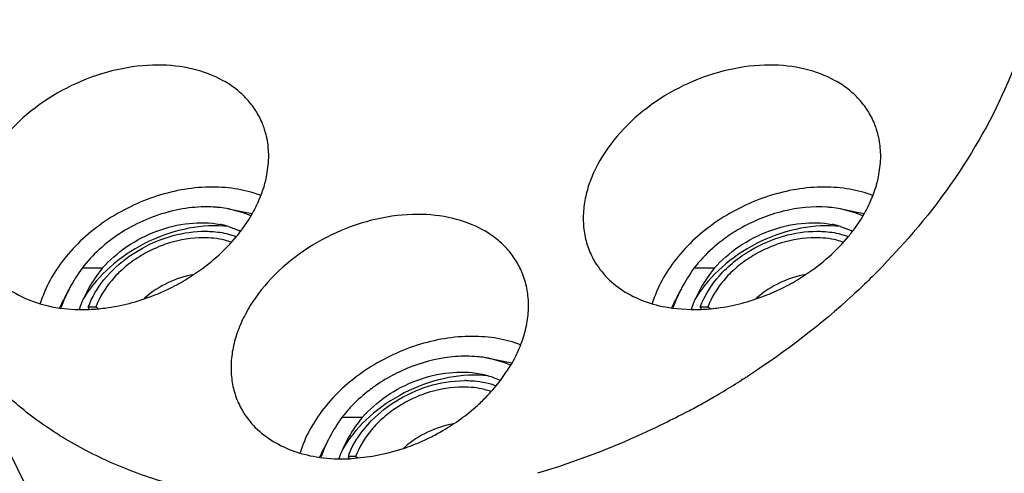
# Model space of a CAD drawing. Units: inches. Extents: x 0 to 16.5, y 0 to 11.7.
# Drawn here: x 13.5 to 13.7, y 7.1 to 7.2 of the extents above; entities that cross this region are included whole.
import ezdxf

# ---------------------------------------------------------------- set-up
doc = ezdxf.new("R2010")
doc.units = ezdxf.units.IN
doc.header["$LTSCALE"] = 0.9094488189
doc.header["$MEASUREMENT"] = 0
doc.layers.add('ECAD_CN_PN-594517', color=7, linetype='CONTINUOUS')

msp = doc.modelspace()

# ---------------------------------------------------------------- linework, layer by layer
at = {"layer": 'ECAD_CN_PN-594517', "color": 7, "linetype": 'Continuous'}
for p, q in [((13.509216272, 7.1251392216), (13.5096616774, 7.1283633852)), ((13.6519082016, 7.1251392216), (13.6523536069, 7.1283633852)), ((13.4896252668, 7.117620594299999), (13.4869326336, 7.117060396)), ((13.49835618, 7.117916731499999), (13.4983099111, 7.1179234578)), ((13.4983584453, 7.117921700499999), (13.4983114377, 7.117926822999999)), ((13.5003739192, 7.1176234017), (13.4983584453, 7.117921700499999)), ((13.5037591473, 7.116735158099999), (13.5003739192, 7.1176234017)), ((13.5003744442, 7.1176233074), (13.5038490345, 7.1169714117)), ((13.5038490344, 7.1169714116), (13.5058821607, 7.1165128287)), ((13.6410481096, 7.117916731499999), (13.6410018407, 7.1179234578)), ((13.6410503749, 7.117921700499999), (13.6410033673, 7.117926822999999)), ((13.6430658488, 7.1176234017), (13.6410503749, 7.117921700499999)), ((13.6464510768, 7.116735158099999), (13.6430658488, 7.1176234017)), ((13.6439999728, 7.1174481474), (13.6465409641, 7.1169714117)), ((13.646540964, 7.1169714116), (13.6485740903, 7.1165128287)), ((13.5055857463, 7.1160132141), (13.5037591473, 7.116735158099999)), ((13.5039919753, 7.1135276883), (13.5051289842, 7.1152360602)), ((13.5051289842, 7.1152360602), (13.5058723448, 7.116479967899999)), ((13.6482776758, 7.1160132141), (13.6464510768, 7.116735158099999)), ((13.6466839048, 7.1135276883), (13.6478209138, 7.1152360602)), ((13.6478209138, 7.1152360602), (13.6485642744, 7.116479967899999)), ((13.5003183895, 7.113529554299999), (13.5028318378, 7.1125967412)), ((13.5039550736, 7.1135003763), (13.5039760226, 7.1135327164)), ((13.5039694513, 7.1134958252), (13.5039919753, 7.1135276883)), ((13.643010319, 7.113529554299999), (13.6455237674, 7.1125967412)), ((13.6466470032, 7.1135003763), (13.6466679521, 7.1135327164)), ((13.6466613809, 7.1134958252), (13.6466839048, 7.1135276883)), ((13.5003376623, 7.1117636896), (13.5021728495, 7.1112132403)), ((13.5011846884, 7.1100009957), (13.5021929933, 7.1111760395)), ((13.6430295919, 7.1117636896), (13.6448647791, 7.1112132403)), ((13.6438766179, 7.1100009957), (13.6448849229, 7.1111760395)), ((13.658841691, 7.110747533500001), (13.6530784422, 7.1044729976)), ((13.477203787, 7.1065702412), (13.4802478828, 7.1084768627)), ((13.4709198523, 7.1037536515), (13.4661804681, 7.1037536515)), ((13.6136117818, 7.1037536515), (13.6088723977, 7.1037536515)), ((13.6530089275, 7.104511819600001), (13.6529646638, 7.104467013300001)), ((13.6530784422, 7.1044729976), (13.6530347285, 7.104427833200001)), ((13.4631336961, 7.098798592000001), (13.461898914, 7.0963852826)), ((13.6058256257, 7.098798592000001), (13.6045908436, 7.0963852826)), ((13.4834621322, 6.9911617538), (13.4318211862, 7.0963949374)), ((13.4610327107, 7.094532087799999), (13.461898914, 7.0963852826)), ((13.4673448479, 7.097945505399999), (13.4664056273, 7.096453514099999)), ((13.6037246403, 7.094532087799999), (13.6045908436, 7.0963852826)), ((13.6100367775, 7.097945505399999), (13.6090975569, 7.096453514099999)), ((13.4610219774, 7.0944881299), (13.4645905579, 7.094162856100001)), ((13.4694099041, 7.094670873099999), (13.4676445369, 7.094670873099999)), ((13.4676731608, 7.0946133331), (13.4676445369, 7.094670873099999)), ((13.4678649493, 7.0941627813), (13.4679208144, 7.094165111100001)), ((13.4678972015, 7.0941629967), (13.4678753903, 7.094206836000001)), ((13.4678760306, 7.0942068277), (13.4679318849, 7.0942094567)), ((13.4699171508, 7.0943029012), (13.4694099041, 7.094670873099999)), ((13.603713907, 7.0944881299), (13.6082026158, 7.0941351825)), ((13.6089100676, 7.0941287923), (13.6105568789, 7.0941627813)), ((13.6121018337, 7.094670873099999), (13.6103364665, 7.094670873099999)), ((13.6126090803, 7.0943029012), (13.6121018337, 7.094670873099999)), ((13.5643360197, 7.0818863625), (13.5609507917, 7.0827746061)), ((13.5609513166, 7.082774511799999), (13.564425907, 7.0821226161)), ((13.5637541034, 7.077568062), (13.5664492173, 7.0816311723)), ((13.5661626187, 7.0811644185), (13.5643360197, 7.0818863625)), ((13.5644259069, 7.082122616), (13.5664590332, 7.081664033099999)), ((13.6202199246, 7.0778803835), (13.6199186106, 7.077696236)), ((13.6202517552, 7.0778398734), (13.6199540193, 7.0776508512)), ((13.552087775, 7.0773425775), (13.5554397087, 7.077554871699999)), ((13.5627698657, 7.076327244), (13.5637541034, 7.077568062)), ((13.5314967247, 7.068904855900001), (13.5267573405, 7.068904855900001)), ((13.5336993796, 7.0682635533), (13.5366271536, 7.0708653384)), ((13.6073413984, 7.0704092692), (13.6072629076, 7.0703673803)), ((13.6073819414, 7.070338343), (13.6073033262, 7.070296527000001)), ((13.5310940615, 7.0651905976), (13.5336993796, 7.0682635533)), ((13.5231241986, 7.0628037707), (13.5224757864, 7.061536487000001)), ((13.5279217203, 7.0630967099), (13.5269824998, 7.0616047185)), ((13.5284750249, 7.060490521), (13.5292086903, 7.0621096071)), ((13.5292086903, 7.0621096071), (13.5302429379, 7.0639316538)), ((13.5375476018, 7.0606649961), (13.5411094455, 7.0617156183)), ((13.5215988499, 7.0596393343), (13.5250305168, 7.0593200773)), ((13.5216095831, 7.0596832922), (13.5224757864, 7.061536487000001)), ((13.5299867766, 7.0598220775), (13.5282214093, 7.0598220775)), ((13.5290457223, 7.0593432029), (13.533909825, 7.059894548)), ((13.5304940232, 7.0594541056), (13.5299867766, 7.0598220775)), ((13.533909825, 7.059894548), (13.5375476018, 7.0606649961)), ((13.5852755111, 7.060299114099999), (13.5772742564, 7.057459725399999)), ((13.5772742564, 7.057459725399999), (13.5723565215, 7.0559118855))]:
    msp.add_line(p, q, dxfattribs=at)
for centre, radius, start, end in [((13.4906551797, 7.1303244875), 0.0190148278, 21.9908206666, 22.3764636895), ((13.6332472482, 7.1302852546), 0.0191221052, 18.0202652318, 22.371257933), ((13.4905471906, 7.1302824373), 0.0191307062, 18.0207585417, 21.9864883232), ((13.4904348592, 7.1302447792), 0.0192491771, 17.777499391, 18.0239127287), ((13.4903200814, 7.130209096900001), 0.0193693688, 14.7745661304, 17.7743472015), ((13.6331267884, 7.1302447791), 0.0192491774, 17.7774993948, 18.0239127275), ((13.4900373946, 7.1301354716), 0.0196614847, 11.6376290644, 14.7719467459), ((13.4959191236, 7.080751975399999), 0.0374039892, 103.9015826846, 105.0529944593), ((13.4952647087, 7.089714550399999), 0.0283763085, 83.8363418765, 85.95634574399999), ((13.4762613917, 7.133351808600001), 0.0340803103, 330.3262114018, 331.4295924706), ((13.6379566383, 7.089714550399999), 0.0283763085, 83.8363418763, 85.95634574420001), ((13.6189533212, 7.133351808600001), 0.0340803104, 330.3262114024001, 331.4295924703), ((13.4944911746, 7.093333239400001), 0.0210213847, 76.69319865550001, 79.3856458561), ((13.4946536782, 7.0940337388), 0.0203022901, 75.3789339945, 76.684478232), ((13.4947770267, 7.094504839), 0.0198153096, 73.7606489872, 75.3801962513), ((13.4713600671, 7.1366448339), 0.0399916094, 320.4424128504, 322.4394476511), ((13.4957801618, 7.097243326699999), 0.0168953683, 64.11893591939999, 65.33113472000001), ((13.4719414161, 7.136193221699999), 0.0392554661, 322.4447125289, 322.7220019812), ((13.4725390063, 7.1357429691), 0.0385072498, 322.7165243348, 324.7083202619), ((13.6371831042, 7.093333239400001), 0.0210213847, 76.6931986554, 79.3856458562), ((13.6373456078, 7.0940337388), 0.0203022901, 75.3789339943, 76.6844782321), ((13.6374689563, 7.094504839), 0.0198153096, 73.760648987, 75.38019625169999), ((13.6140519967, 7.1366448339), 0.0399916094, 320.4424128505, 322.4394476508), ((13.6384720913, 7.097243326699999), 0.0168953683, 64.1189359192, 65.33113471979999), ((13.6146333456, 7.136193221799999), 0.0392554662, 322.4447125304001, 322.7220019823), ((13.6152309359, 7.1357429691), 0.0385072498, 322.7165243348, 324.708320262), ((13.4644620432, 7.1441824056), 0.0502573137, 291.2240649797001, 294.6777052283), ((13.4643812438, 7.1443615047), 0.05045379059999999, 294.6761651451, 296.2730499485), ((13.6071093165, 7.144283494400001), 0.0503678147, 293.7327851305, 294.6758532849001), ((13.6070731734, 7.1443615047), 0.05045379059999999, 294.6761651452001, 296.2730499484), ((13.4953214759, 7.080413524299999), 0.0219068921, 131.3658105127, 132.2385688559), ((13.6380134054, 7.080413524299999), 0.0219068921, 131.3658105116, 132.2385688569), ((13.6071731688, 7.1441353089), 0.0502064622, 291.2231016287, 293.7341408738), ((13.4662037137, 7.1324884735), 0.0383595519, 267.5897975598, 268.9648024991), ((13.4662172551, 7.1331951336), 0.0390663413, 268.9636698919, 270.0012948314001), ((13.4662156659, 7.1340366593), 0.0399078671, 270.003549139, 271.5531096181), ((13.4661957387, 7.1348398664), 0.0407113192, 271.5505061725, 272.3498511575999), ((13.6089091847, 7.1331951336), 0.0390663413, 268.9636698916999, 270.0012948315), ((13.5561103695, 7.0569554808), 0.0262689344, 79.38176780839999, 81.4189169839), ((13.5180777042, 7.2384495849), 0.190354974, 302.4630335431, 302.7296216186), ((13.5182572254, 7.2381703375), 0.1900229996, 302.7296105441, 303.0270212619), ((13.5554400019, 7.052157977799999), 0.0253968939, 89.2576385902, 90.0006615164), ((13.5174109369, 7.2395145515), 0.1916114586, 300.5211728955, 302.0558717392), ((13.5178498295, 7.2388085701), 0.1907801771, 302.0566891338, 302.3569920999), ((13.516989506, 7.240225725299999), 0.1924381197, 299.5214550943, 300.5217277861), ((13.5530300974, 7.0487921895), 0.0330899988, 137.0704046447, 138.6367608527), ((13.5165204984, 7.241065925700001), 0.1934003861, 298.0219664907, 298.4833229357), ((13.5166904069, 7.240754322100001), 0.1930454704, 298.4831040851, 299.5213962215), ((13.5515972176, 7.050003311799999), 0.0312135845, 140.5785955447, 142.7312057751), ((13.5524152295, 7.049332152100001), 0.0322716951, 138.6348745876, 140.5803440708), ((13.5504129616, 7.0512086961), 0.0238475053, 145.2710253686, 147.7568669046), ((13.5510241715, 7.0507887164), 0.0245890925, 144.1473998803, 145.2781101607), ((13.5249581162, 7.1095127091), 0.05045379059999999, 294.6761651454, 296.2730499482), ((13.5252598799, 7.108764510199999), 0.0496468222, 288.6173520114, 291.2241188409), ((13.5558983483, 7.0455647287), 0.0219068921, 131.3658105127, 132.2385688559), ((13.5250389157, 7.10933361), 0.0502573137, 291.2240649797001, 294.6777052283), ((13.5462425415, 7.0533669757), 0.0191423495, 158.1526284131, 160.2926667752), ((13.5267789118, 7.0975769426), 0.0382967965, 267.3833192686, 268.9656113224), ((13.5267941276, 7.098346338), 0.0390663413, 268.9636698916999, 270.0012948315), ((13.5267949425, 7.098729374199999), 0.0394493775, 270.0000986559, 270.2549277241), ((13.52679413, 7.0989119963), 0.0396320014, 270.2549277073, 270.5110769127), ((13.5267896565, 7.0993249126), 0.0400449412, 270.512207364, 271.4308093241), ((13.5267740547, 7.0999509966), 0.0406712196, 271.4307584314, 272.3501340406), ((13.5267506972, 7.1005242498), 0.0412449484, 272.3498991588, 273.1898015881)]:
    msp.add_arc(centre, radius, start, end, dxfattribs=at)
for centre, major_axis, ratio, start_param, end_param in [((13.4881772131, 7.088860767100001), (0.020620209, 0.024118821), 0.8355596868999999, 1.6646650519, 1.9997782129), ((13.4883157853, 7.089671778400001), (0.0174042791, 0.0203572473), 0.8355596868999999, -4.689948912799999, -4.2726128063), ((13.6308691427, 7.088860767100001), (0.020620209, 0.024118821), 0.8355596868999999, 1.6646650519, 1.9997782129), ((13.6310077149, 7.089671778400001), (0.0174042791, 0.0203572473), 0.8355596868999999, -4.689948912799999, -4.2726128063), ((13.6686779465, 6.7558264439), (-0.3122862201, 0.589244044), 0.0352085486, 0.9397158815000001, 0.9405585719), ((13.811369876, 6.7558264439), (-0.3122862201, 0.589244044), 0.0352085486, 0.9395965577, 0.9405585719), ((13.5487540855, 7.0540119715), (0.020620209, 0.024118821), 0.8355596868999999, 1.6646650519, 1.9997782129), ((13.5488926578, 7.054822982799999), (0.0174042791, 0.0203572473), 0.8355596868999999, -4.689948912799999, -4.2726128063), ((13.7292548189, 6.720977648300001), (-0.3122862201, 0.589244044), 0.0352085486, 0.9395965577, 0.9405585719)]:
    msp.add_ellipse(centre, major_axis=major_axis, ratio=ratio, start_param=start_param, end_param=end_param, dxfattribs=at)
for points, knots in [([(13.367057281, 7.107797542999999), (13.3701271215, 7.117731550599999), (13.3782226082, 7.137593660599999), (13.3951383225, 7.165793969), (13.4167064188, 7.1925137254), (13.4423815555, 7.2170926747), (13.4715260107, 7.238934573099999), (13.5034167242, 7.257501855399999), (13.537263738, 7.2723364936), (13.5722294572, 7.2830704567), (13.6074504806, 7.289434924299999), (13.6420585664, 7.291266360599999), (13.6752052238, 7.2885052314), (13.7060676148, 7.2812020689), (13.7295521657, 7.2713156893), (13.7463223089, 7.261296084700001), (13.7577135968, 7.252896044600001), (13.7679945306, 7.2435721455), (13.7770990129, 7.233382006699999), (13.7849657395, 7.222392457000001), (13.7893569394, 7.214568135), (13.7913228881, 7.2105619344)], [0, 0, 0, 0, 0.0589544352, 0.1209817336, 0.1858451041, 0.2530698632, 0.3220033656, 0.3918739762, 0.4618478562, 0.5310844426, 0.5987917435, 0.6642827554999999, 0.7270337971999999, 0.7867446348, 0.8433969897, 0.8706902252, 0.8973647626000001, 0.9235133444, 0.9492480245, 0.9746969736, 1, 1, 1, 1]), ([(13.789790599, 7.1982744839), (13.7883136584, 7.2025268546), (13.7848758994, 7.2108705062), (13.7783160426, 7.222731867999999), (13.7704080968, 7.2338357208), (13.7612092982, 7.2441030695), (13.750783487, 7.253464936699999), (13.735166074, 7.2647877211), (13.7127892954, 7.2763179088), (13.6827891679, 7.2854668328), (13.6501008342, 7.2899224541), (13.6155935041, 7.2895917345), (13.5801708394, 7.2845034624), (13.5447650611, 7.274800891900001), (13.5103099231, 7.260745118200001), (13.4777164097, 7.2427095688), (13.4478474035, 7.221170099), (13.421494905, 7.196693583099999), (13.3993583626, 7.169914547799999), (13.3820357901, 7.141539857300001), (13.3737935905, 7.121494898099999), (13.3706951892, 7.111468467999999)], [0, 0, 0, 0, 0.025474109, 0.05093685110000001, 0.0765455887, 0.102451139, 0.128791381, 0.1556861101, 0.2114449526, 0.2702965719, 0.3323579521, 0.3974095699, 0.4649596706, 0.5343136541, 0.6046420954, 0.6750463067, 0.7446223134000001, 0.8125247040000001, 0.8780318256999999, 0.9406134727, 1, 1, 1, 1]), ([(13.3729615795, 7.111468467999999), (13.3760002818, 7.121301717100001), (13.3840662481, 7.140960958200001), (13.400994361, 7.1688106112), (13.4226151581, 7.1951203386), (13.4483539785, 7.2192068131), (13.4775386859, 7.2404557279), (13.5094079603, 7.2583169808), (13.5431317515, 7.2723270223), (13.5778327585, 7.2821198947), (13.6126104792, 7.287436688500001), (13.6465642145, 7.2881312967), (13.6788191163, 7.2841675116), (13.7085319778, 7.2756259622), (13.7308116149, 7.2646922764), (13.7464557702, 7.2538770568), (13.756947806, 7.2449064497), (13.7662622344, 7.235040300800001), (13.7743356067, 7.224343538999999), (13.7811104543, 7.2128907518), (13.7847267017, 7.2048105318), (13.786299767, 7.2006878639)], [0, 0, 0, 0, 0.0592815435, 0.1217278782, 0.1870777701, 0.2548151631, 0.3242359047, 0.3945131941, 0.4647605995, 0.5340937433, 0.6016920105, 0.6668617551, 0.7291017784999999, 0.7881703851999999, 0.8441483986, 0.8711375181000001, 0.8975537901, 0.923510223, 0.9491383925, 0.9745838083, 1, 1, 1, 1]), ([(13.6860225208, 7.157966851499999), (13.6834189173, 7.1495415874), (13.6758540029, 7.132731127), (13.6650428894, 7.117866085499999), (13.658841691, 7.110747533500001)], [0, 0, 0, 0, 0.4829560546, 1, 1, 1, 1]), ([(13.4838489529, 7.1511821302), (13.480659469, 7.1511821302), (13.4741297879, 7.1503945637), (13.4647359132, 7.1472101735), (13.4560944866, 7.142220865700001), (13.4488382575, 7.1357876027), (13.4442851836, 7.1294516098), (13.441876941, 7.1241107361), (13.4407381134, 7.1201488938), (13.4402563354, 7.1162263238), (13.4404458706, 7.1124175712), (13.4413069621, 7.1088006611), (13.4423211059, 7.1065641361), (13.4429252042, 7.1055134041)], [0, 0, 0, 0, 0.13318441, 0.272009617, 0.4116340124, 0.5470573294, 0.67414516, 0.7339115347, 0.791001802, 0.8456200894, 0.8981998494, 0.9493895931, 1, 1, 1, 1]), ([(13.5082382384, 7.1375632529), (13.5078129857, 7.138596195800001), (13.5067719719, 7.140600413500001), (13.5046892283, 7.1433058546), (13.5021213038, 7.1456684098), (13.4980367203, 7.1483597599), (13.491890371, 7.1506353815), (13.4865938712, 7.1511821302), (13.4838489529, 7.1511821302)], [0, 0, 0, 0, 0.1132613629, 0.2275778539, 0.3445193699, 0.4653907936, 0.7216848768999999, 1, 1, 1, 1]), ([(13.6265408825, 7.1511821302), (13.6233513986, 7.1511821302), (13.6168217175, 7.1503945637), (13.6074278428, 7.1472101735), (13.5987864162, 7.142220865700001), (13.5915301871, 7.1357876027), (13.5869771132, 7.1294516098), (13.5845688706, 7.1241107361), (13.583430043, 7.1201488938), (13.582948265, 7.1162263238), (13.5831378002, 7.1124175712), (13.5839988917, 7.1088006611), (13.5850130355, 7.1065641361), (13.5856171338, 7.1055134041)], [0, 0, 0, 0, 0.13318441, 0.272009617, 0.4116340124, 0.5470573294, 0.67414516, 0.7339115347, 0.791001802, 0.8456200894, 0.8981998494, 0.9493895931, 1, 1, 1, 1]), ([(13.650930168, 7.1375632529), (13.6505049153, 7.138596195800001), (13.6494639015, 7.140600413500001), (13.6473811579, 7.1433058546), (13.6448132334, 7.1456684098), (13.6407286499, 7.1483597599), (13.6345823006, 7.1506353815), (13.6292858008, 7.1511821302), (13.6265408825, 7.1511821302)], [0, 0, 0, 0, 0.1132613629, 0.2275778539, 0.3445193699, 0.4653907936, 0.7216848768999999, 1, 1, 1, 1]), ([(13.6523536069, 7.1283633852), (13.6524448549, 7.1296875829), (13.6523979272, 7.1323188072), (13.6518500227, 7.134895583), (13.6514568055, 7.136121964400001)], [0, 0, 0, 0, 0.5075441895, 1, 1, 1, 1]), ([(13.5096616774, 7.1283633852), (13.5096953537, 7.1288521), (13.5097663553, 7.130771008), (13.5095832882, 7.13270096), (13.5092946977, 7.1341016102)], [0, 0, 0, 0, 0.2551497781, 1, 1, 1, 1]), ([(13.5061917459, 7.117053297899999), (13.5065491481, 7.1177096726), (13.5078437053, 7.1202861262), (13.508784754, 7.123047206799999), (13.509216272, 7.1251392216)], [0, 0, 0, 0, 0.2591955323, 1, 1, 1, 1]), ([(13.6488836755, 7.117053297899999), (13.6492410776, 7.1177096726), (13.6505356349, 7.1202861262), (13.6514766836, 7.123047206799999), (13.6519082016, 7.1251392216)], [0, 0, 0, 0, 0.2591955323, 1, 1, 1, 1]), ([(13.4965829189, 7.1227200314), (13.492245796, 7.1227200314), (13.4856125545, 7.121575975700001), (13.4773840985, 7.118269034), (13.4715297631, 7.114894043200001), (13.4663109658, 7.1107820277), (13.4606379983, 7.1047255435), (13.4575723475, 7.099274103), (13.4564462399, 7.0955107109)], [0, 0, 0, 0, 0.2530597933, 0.3847560319, 0.5165160511, 0.645921457, 0.7707962001, 1, 1, 1, 1]), ([(13.507876967, 7.120749255800001), (13.5061405131, 7.1214180508), (13.5024057977, 7.1224161486), (13.498559761, 7.1227200314), (13.4965829189, 7.1227200314)], [0, 0, 0, 0, 0.484880439, 1, 1, 1, 1]), ([(13.6392748485, 7.1227200314), (13.6349377256, 7.1227200314), (13.6283044841, 7.121575975700001), (13.6200760281, 7.118269034), (13.6142216926, 7.114894043200001), (13.6090028954, 7.1107820277), (13.6033299279, 7.1047255435), (13.600264277, 7.099274103), (13.5991381695, 7.0955107109)], [0, 0, 0, 0, 0.2530597933, 0.3847560319, 0.5165160511, 0.645921457, 0.7707962001, 1, 1, 1, 1]), ([(13.6505688966, 7.120749255800001), (13.6488324427, 7.1214180508), (13.6450977273, 7.1224161486), (13.6412516905, 7.1227200314), (13.6392748485, 7.1227200314)], [0, 0, 0, 0, 0.484880439, 1, 1, 1, 1]), ([(13.4862048459, 7.1168724851), (13.4842176434, 7.1163380809), (13.4803123846, 7.1149368942), (13.4731940683, 7.111047896000001), (13.4685846847, 7.1069139825), (13.4661804681, 7.1037536515)], [0, 0, 0, 0, 0.2541551071, 0.5095641231, 1, 1, 1, 1]), ([(13.4972657069, 7.1180202192), (13.4966452743, 7.1180641509), (13.4940924449, 7.118162394), (13.4915301185, 7.1179417378), (13.4896252668, 7.117620594299999)], [0, 0, 0, 0, 0.2435608472, 1, 1, 1, 1]), ([(13.6399576365, 7.1180202192), (13.6365152186, 7.1182639702), (13.6293342394, 7.1175116073), (13.6226799839, 7.1147964817), (13.6195286293, 7.1129785589)], [0, 0, 0, 0, 0.4868053344, 1, 1, 1, 1]), ([(13.5444258253, 7.1163333346), (13.5412363414, 7.1163333346), (13.5347066604, 7.1155457681), (13.5253127857, 7.112361377899999), (13.5166713591, 7.1073720701), (13.5094151299, 7.1009388071), (13.5048620561, 7.094602814299999), (13.5024538135, 7.089261940499999), (13.5013149858, 7.0853000982), (13.5008332079, 7.081377528200001), (13.5010227431, 7.077568775700001), (13.5018838346, 7.0739518655), (13.5028979783, 7.0717153405), (13.5035020767, 7.0706646085)], [0, 0, 0, 0, 0.13318441, 0.272009617, 0.4116340124, 0.5470573294, 0.67414516, 0.7339115347, 0.791001802, 0.8456200894, 0.8981998494, 0.9493895931, 1, 1, 1, 1]), ([(13.5688151108, 7.1027144573), (13.5683898582, 7.1037474002), (13.5673488444, 7.105751617899999), (13.5652661008, 7.1084570591), (13.5626981763, 7.1108196142), (13.5586135928, 7.1135109643), (13.5524672435, 7.1157865859), (13.5471707437, 7.1163333346), (13.5444258253, 7.1163333346)], [0, 0, 0, 0, 0.1132613629, 0.2275778539, 0.3445193699, 0.4653907936, 0.7216848768999999, 1, 1, 1, 1]), ([(13.500313752, 7.113532023099999), (13.4972640889, 7.1138436586), (13.4908558275, 7.1134626008), (13.4816758533, 7.1104169935), (13.4734742904, 7.1052365717), (13.4690738175, 7.1005122106), (13.4673448479, 7.097945505399999)], [0, 0, 0, 0, 0.2418835969, 0.4984199701, 0.7558140773, 1, 1, 1, 1]), ([(13.4709198523, 7.1037536515), (13.4725925148, 7.1056787668), (13.4765490729, 7.1091255312), (13.4835004595, 7.11271468), (13.4909530184, 7.1145427917), (13.4960065444, 7.1144370453), (13.4983632632, 7.113994932100001)], [0, 0, 0, 0, 0.2511985159, 0.5102821797, 0.7638165196, 1, 1, 1, 1]), ([(13.4802478828, 7.1084768627), (13.4825196173, 7.109729986900001), (13.4872767182, 7.1116669836), (13.4923736111, 7.112403667300001), (13.4948628363, 7.112403667300001)], [0, 0, 0, 0, 0.5103479267000001, 1, 1, 1, 1]), ([(13.4948628363, 7.112403667300001), (13.4953367275, 7.112403667300001), (13.4971759081, 7.112352645), (13.4990116363, 7.112091520800001), (13.5003376623, 7.1117636896)], [0, 0, 0, 0, 0.2575718611, 1, 1, 1, 1]), ([(13.6430056816, 7.113532023099999), (13.6399560185, 7.1138436586), (13.6335477571, 7.1134626008), (13.6243677829, 7.1104169935), (13.61616622, 7.1052365717), (13.6117657471, 7.1005122106), (13.6100367775, 7.097945505399999)], [0, 0, 0, 0, 0.2418835969, 0.4984199701, 0.7558140773, 1, 1, 1, 1]), ([(13.6136117818, 7.1037536515), (13.6152844444, 7.1056787668), (13.6192410025, 7.1091255312), (13.6261923891, 7.11271468), (13.633644948, 7.1145427917), (13.638698474, 7.1144370453), (13.6410551927, 7.113994932100001)], [0, 0, 0, 0, 0.2511985159, 0.5102821797, 0.7638165196, 1, 1, 1, 1]), ([(13.6195286293, 7.1129785589), (13.6191243705, 7.112745354099999), (13.6175343816, 7.111790059600001), (13.6160124027, 7.1107211757), (13.6149226898, 7.1098613585)], [0, 0, 0, 0, 0.2516207524, 1, 1, 1, 1]), ([(13.6221539937, 7.1080290589), (13.6245207895, 7.1094217075), (13.62952036, 7.1115781971), (13.6349181229, 7.112403667300001), (13.6375547659, 7.112403667300001)], [0, 0, 0, 0, 0.5101695227, 1, 1, 1, 1]), ([(13.6375547659, 7.112403667300001), (13.6380286571, 7.112403667300001), (13.6398678377, 7.112352645), (13.6417035659, 7.112091520800001), (13.6430295919, 7.1117636896)], [0, 0, 0, 0, 0.2575718611, 1, 1, 1, 1]), ([(13.4943993142, 7.1109037093), (13.4917614352, 7.1109037093), (13.4877282293, 7.1102318345), (13.4826976809, 7.1082807341), (13.4790959218, 7.106284062699999), (13.4758513736, 7.1038430059), (13.4722565767, 7.100220693), (13.4702369109, 7.0969529442), (13.4694099041, 7.094670873099999)], [0, 0, 0, 0, 0.2516399935, 0.3826008797, 0.5138638536, 0.6431702849, 0.768448081, 1, 1, 1, 1]), ([(13.4867145871, 7.0991198561), (13.4881017879, 7.0998046338), (13.4934042416, 7.1027310209), (13.4981855337, 7.1066350663), (13.5011846884, 7.1100009957)], [0, 0, 0, 0, 0.2554818439, 1, 1, 1, 1]), ([(13.5010144708, 7.1098458351), (13.5005070779, 7.1100228256), (13.4983581657, 7.1106597547), (13.4961010448, 7.1109037093), (13.4943993142, 7.1109037093)], [0, 0, 0, 0, 0.239995805, 1, 1, 1, 1]), ([(13.6370912438, 7.1109037093), (13.6344533648, 7.1109037093), (13.6304201588, 7.1102318345), (13.6253896105, 7.1082807341), (13.6217878513, 7.106284062699999), (13.6185433032, 7.1038430059), (13.6149485063, 7.100220693), (13.6129288405, 7.0969529442), (13.6121018337, 7.094670873099999)], [0, 0, 0, 0, 0.2516399935, 0.3826008797, 0.5138638536, 0.6431702849, 0.768448081, 1, 1, 1, 1]), ([(13.6294065167, 7.0991198561), (13.6307937175, 7.0998046338), (13.6360961712, 7.1027310209), (13.6408774633, 7.1066350663), (13.6438766179, 7.1100009957)], [0, 0, 0, 0, 0.2554818439, 1, 1, 1, 1]), ([(13.6437064004, 7.1098458351), (13.6431990074, 7.1100228256), (13.6410500953, 7.1106597547), (13.6387929744, 7.1109037093), (13.6370912438, 7.1109037093)], [0, 0, 0, 0, 0.239995805, 1, 1, 1, 1]), ([(13.6149226898, 7.1098613585), (13.6143457967, 7.109406172100001), (13.6121460575, 7.1075626586), (13.6101650834, 7.1054528806), (13.6088723977, 7.1037536515)], [0, 0, 0, 0, 0.2560539386, 1, 1, 1, 1]), ([(13.6103364665, 7.094670873099999), (13.6113047386, 7.097375098500001), (13.6137638341, 7.1012299216), (13.6181484944, 7.1053978545), (13.6207675349, 7.1072132512), (13.6221539937, 7.1080290589)], [0, 0, 0, 0, 0.4754117609, 0.7337442513, 1, 1, 1, 1]), ([(13.4676445369, 7.094670873099999), (13.4684729354, 7.0969844545), (13.4711589085, 7.1015025272), (13.4750088313, 7.1050177186), (13.477203787, 7.1065702412)], [0, 0, 0, 0, 0.4775449045, 1, 1, 1, 1]), ([(13.5856171338, 7.1055134041), (13.5864610073, 7.1040456216), (13.5885968764, 7.1012741475), (13.5928400521, 7.0979915936), (13.5979757764, 7.0956405983), (13.6017494921, 7.0947676151), (13.603713907, 7.0944881299)], [0, 0, 0, 0, 0.2319680446, 0.4729622129, 0.7281455909000001, 1, 1, 1, 1]), ([(13.6530347285, 7.104427833200001), (13.6507322719, 7.1020498625), (13.6410788309, 7.092655858300001), (13.6303411177, 7.0843877648), (13.621826316, 7.078852467000001)], [0, 0, 0, 0, 0.2458064981, 1, 1, 1, 1]), ([(13.4922525793, 7.1023409125), (13.4901573669, 7.10197393), (13.4860554006, 7.1006272534), (13.4824435185, 7.098263280399999), (13.4808439964, 7.0968547685)], [0, 0, 0, 0, 0.4995096015, 1, 1, 1, 1]), ([(13.570107134, 7.0978641588), (13.5700508856, 7.098283937300001), (13.5697770057, 7.0999374865), (13.5692918154, 7.101556537), (13.5688151108, 7.1027144573)], [0, 0, 0, 0, 0.2527423982, 1, 1, 1, 1]), ([(13.6349445089, 7.1023409125), (13.6328492965, 7.10197393), (13.6287473302, 7.1006272534), (13.6251354481, 7.098263280399999), (13.623535926, 7.0968547685)], [0, 0, 0, 0, 0.4995096015, 1, 1, 1, 1]), ([(13.4478173215, 7.0998646752), (13.4496167978, 7.0984285181), (13.4538575061, 7.096030775), (13.4585545304, 7.0948391835), (13.4610219774, 7.0944881299)], [0, 0, 0, 0, 0.4801883684, 1, 1, 1, 1]), ([(13.5198337713, 7.048529881499999), (13.5101347489, 7.0487648765), (13.4957966475, 7.0505213004), (13.4778957422, 7.056075943200001), (13.4657968342, 7.0615958052), (13.4549630925, 7.0684730802), (13.4455487876, 7.0766195663), (13.4376976354, 7.0859203619), (13.4335727879, 7.0928256485), (13.4318213594, 7.096394617000001)], [0, 0, 0, 0, 0.2765457512, 0.4073770242, 0.5331983549, 0.654460074, 0.7719318739, 0.8866792696, 1, 1, 1, 1]), ([(13.4679208144, 7.094165111100001), (13.4691467288, 7.0942170735), (13.4741681192, 7.0946557089), (13.4791045578, 7.095954913200001), (13.4826560012, 7.097333953500001)], [0, 0, 0, 0, 0.2436098057, 1, 1, 1, 1]), ([(13.5664492173, 7.0816311723), (13.5671962421, 7.0829423287), (13.5684895815, 7.0856038511), (13.5697912224, 7.0897418254), (13.570379928, 7.093849219), (13.5702822412, 7.0965573428), (13.570107134, 7.0978641588)], [0, 0, 0, 0, 0.2675864998, 0.5227168288, 0.7662000278, 1, 1, 1, 1]), ([(13.6105568789, 7.0941627813), (13.6117871749, 7.0942132487), (13.616827578, 7.094647682000001), (13.6217832423, 7.0959497701), (13.6253479308, 7.097333953500001)], [0, 0, 0, 0, 0.2435707966, 1, 1, 1, 1]), ([(13.5571597914, 7.087871235800001), (13.5528226685, 7.087871235800001), (13.546189427, 7.0867271802), (13.537960971, 7.0834202384), (13.5321066355, 7.0800452476), (13.5268878382, 7.075933232100001), (13.5212148708, 7.0698767479), (13.5181492199, 7.064425307400001), (13.5170231124, 7.0606619153)], [0, 0, 0, 0, 0.2530597933, 0.3847560319, 0.5165160511, 0.645921457, 0.7707962001, 1, 1, 1, 1]), ([(13.5684538395, 7.0859004602), (13.5667173856, 7.0865692552), (13.5629826701, 7.0875673531), (13.5591366334, 7.087871235800001), (13.5571597914, 7.087871235800001)], [0, 0, 0, 0, 0.484880439, 1, 1, 1, 1]), ([(13.5532348608, 7.083146794299999), (13.5498504493, 7.0828822936), (13.5430608573, 7.081301674400001), (13.536922459, 7.078023810099999), (13.5341033127, 7.0759901781)], [0, 0, 0, 0, 0.4940789669, 1, 1, 1, 1]), ([(13.5600299279, 7.0829303529), (13.5594840043, 7.0830127904), (13.5572302322, 7.0832820896), (13.5549465002, 7.083280563500001), (13.5532348608, 7.083146794299999)], [0, 0, 0, 0, 0.2433317548, 1, 1, 1, 1]), ([(13.5608906245, 7.0786832275), (13.5578409614, 7.078994862999999), (13.5514326999, 7.0786138052), (13.5422527257, 7.0755681979), (13.5340511628, 7.0703877762), (13.52965069, 7.065663415), (13.5279217203, 7.0630967099)], [0, 0, 0, 0, 0.2418835969, 0.4984199701, 0.7558140773, 1, 1, 1, 1]), ([(13.5314967247, 7.068904855900001), (13.5331693872, 7.0708299712), (13.5371259453, 7.0742767356), (13.544077332, 7.0778658845), (13.5515298909, 7.0796939962), (13.5565834168, 7.0795882497), (13.5589401356, 7.079146136499999)], [0, 0, 0, 0, 0.2511985159, 0.5102821797, 0.7638165196, 1, 1, 1, 1]), ([(13.5589401356, 7.079146136499999), (13.5593669139, 7.0790660742), (13.561009588, 7.0787063468), (13.5626097196, 7.0781398374), (13.5637319379, 7.077595329299999)], [0, 0, 0, 0, 0.2582254748, 1, 1, 1, 1]), ([(13.5341033127, 7.0759901781), (13.5336182695, 7.0756402852), (13.5317411689, 7.074217847000001), (13.5299984628, 7.072616214400001), (13.528801892, 7.07132976)], [0, 0, 0, 0, 0.2539603779, 1, 1, 1, 1]), ([(13.5549761867, 7.0760549137), (13.5523383077, 7.0760549137), (13.5483051017, 7.0753830389), (13.5432745533, 7.073431938500001), (13.5396727942, 7.0714352671), (13.536428246, 7.0689942103), (13.5328334492, 7.0653718974), (13.5308137834, 7.0621041486), (13.5299867766, 7.0598220775)], [0, 0, 0, 0, 0.2516399935, 0.3826008797, 0.5138638536, 0.6431702849, 0.768448081, 1, 1, 1, 1]), ([(13.5366271536, 7.0708653384), (13.5388668453, 7.0726090198), (13.5438024014, 7.0754769516), (13.5493110684, 7.076995670900001), (13.552087775, 7.0773425775)], [0, 0, 0, 0, 0.5035596743, 1, 1, 1, 1]), ([(13.5615913433, 7.0749970395), (13.5610839503, 7.07517403), (13.5589350382, 7.0758109591), (13.5566779173, 7.0760549137), (13.5549761867, 7.0760549137)], [0, 0, 0, 0, 0.239995805, 1, 1, 1, 1]), ([(13.5557690514, 7.07755274), (13.556385353, 7.0775447471), (13.5587484543, 7.0774281254), (13.5611012755, 7.0769513792), (13.5627497219, 7.0763644447)], [0, 0, 0, 0, 0.2604853943, 1, 1, 1, 1]), ([(13.5583951696, 7.071769904400001), (13.5587919296, 7.0721278913), (13.5603311826, 7.0735665258), (13.56176859, 7.0751148587), (13.5627698657, 7.076327244)], [0, 0, 0, 0, 0.2536518572, 1, 1, 1, 1]), ([(13.5472914596, 7.064271060599999), (13.5483062459, 7.0647719996), (13.5522501871, 7.0668862518), (13.5559136142, 7.069530857899999), (13.5583951696, 7.071769904400001)], [0, 0, 0, 0, 0.2529453394, 1, 1, 1, 1]), ([(13.5035020767, 7.0706646085), (13.5043459502, 7.069196826000001), (13.5064818193, 7.0664253519), (13.510724995, 7.063142797999999), (13.5158607193, 7.0607918027), (13.5196344349, 7.059918819500001), (13.5215988499, 7.0596393343)], [0, 0, 0, 0, 0.2319680446, 0.4729622129, 0.7281455909000001, 1, 1, 1, 1]), ([(13.6073033262, 7.070296527000001), (13.605520747, 7.0693488872), (13.5983394492, 7.065674155), (13.5909284252, 7.0624480683), (13.5852755111, 7.060299114099999)], [0, 0, 0, 0, 0.2502740853, 1, 1, 1, 1]), ([(13.5528294518, 7.0674921169), (13.5507342394, 7.0671251344), (13.546632273, 7.0657784579), (13.5430203909, 7.0634144848), (13.5414208688, 7.0620059729)], [0, 0, 0, 0, 0.4995096015, 1, 1, 1, 1])]:
    msp.add_open_spline(points, degree=3, knots=knots, dxfattribs=at)

doc.saveas('drawing.dxf')
